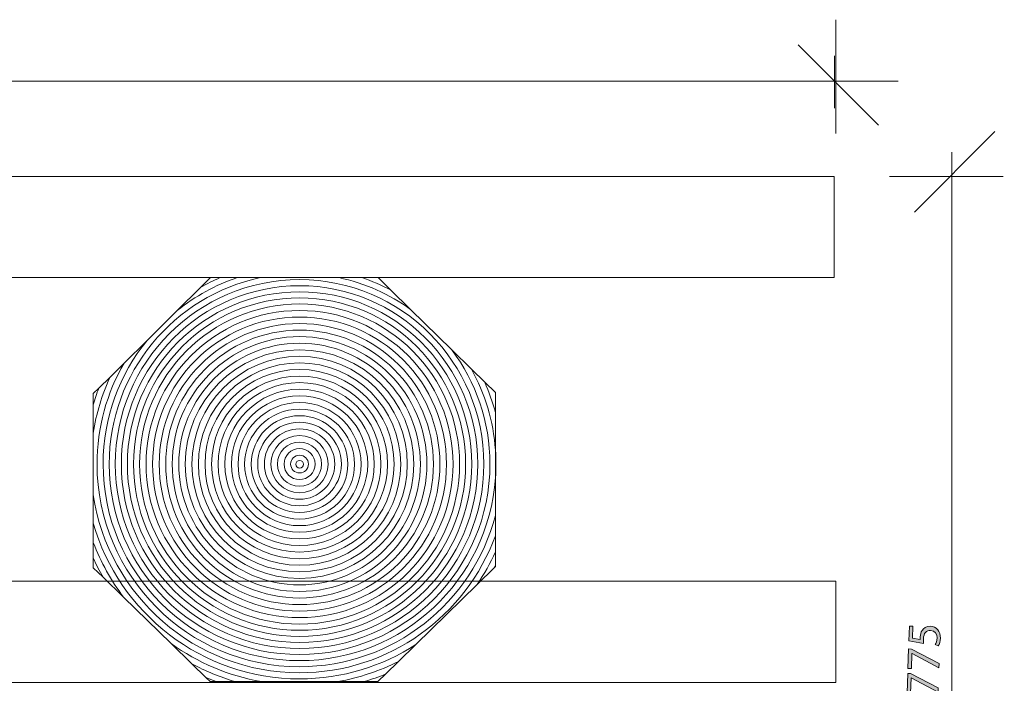
# Model space of a CAD drawing. Units: inches. Extents: x 1623 to 4182, y -4202 to -2935.
# Drawn here: x 3452 to 4182, y -3774 to -3283 of the extents above; entities that cross this region are included whole.
import ezdxf

# ---------------------------------------------------------------- set-up
doc = ezdxf.new("R2010")
doc.units = ezdxf.units.IN
doc.header["$MEASUREMENT"] = 0
doc.layers.add('Lager 1', color=7, linetype='Continuous')

# ---------------------------------------------------------------- blocks, each defined once
blk = doc.blocks.new('block 4')
at = {"layer": 'Lager 1', "color": 7, "lineweight": 9}
for points, knots in [([(3787.12, -3541.71), (3787.12, -3541.71), (3772.57, -3527.48), (3772.57, -3527.48), (3790.26, -3551.05), (3800.76, -3580.31), (3800.76, -3611.99), (3800.76, -3689.75), (3737.48, -3753.02), (3659.71, -3753.02), (3581.93, -3753.02), (3518.66, -3689.75), (3518.66, -3611.99), (3518.66, -3544.15), (3566.78, -3487.36), (3630.68, -3473.94), (3630.68, -3473.94), (3613.64, -3473.94), (3613.64, -3473.94), (3597.33, -3479.4), (3582.31, -3487.66), (3569.13, -3498.16), (3569.13, -3498.16), (3546.71, -3520.37), (3546.71, -3520.37), (3526.38, -3545.41), (3514.16, -3577.29), (3514.16, -3611.99), (3514.16, -3692.23), (3579.45, -3757.52), (3659.71, -3757.52), (3736.51, -3757.52), (3799.56, -3697.73), (3804.85, -3622.26), (3804.85, -3622.26), (3804.85, -3601.71), (3804.85, -3601.71), (3803.34, -3580.07), (3797.1, -3559.72), (3787.12, -3541.71)], [0, 0, 0, 0, 1, 1, 1, 2, 2, 2, 3, 3, 3, 4, 4, 4, 5, 5, 5, 6, 6, 6, 7, 7, 7, 8, 8, 8, 9, 9, 9, 10, 10, 10, 11, 11, 11, 12, 12, 12, 13, 13, 13, 13]), ([(3688.73, -3473.94), (3688.73, -3473.94), (3630.68, -3473.94), (3630.68, -3473.94), (3566.78, -3487.36), (3518.66, -3544.15), (3518.66, -3611.99), (3518.66, -3689.75), (3581.93, -3753.02), (3659.71, -3753.02), (3737.48, -3753.02), (3800.76, -3689.75), (3800.76, -3611.99), (3800.76, -3580.31), (3790.26, -3551.05), (3772.57, -3527.48), (3772.57, -3527.48), (3741.86, -3497.42), (3741.86, -3497.42), (3726.22, -3486.18), (3708.22, -3478.03), (3688.73, -3473.94)], [0, 0, 0, 0, 1, 1, 1, 2, 2, 2, 3, 3, 3, 4, 4, 4, 5, 5, 5, 6, 6, 6, 7, 7, 7, 7]), ([(3659.71, -3748.52), (3584.41, -3748.52), (3523.16, -3687.27), (3523.16, -3611.99), (3523.16, -3536.68), (3584.41, -3475.42), (3659.71, -3475.42), (3735, -3475.42), (3796.26, -3536.68), (3796.26, -3611.99), (3796.26, -3687.27), (3735, -3748.52), (3659.71, -3748.52)], [0, 0, 0, 0, 1, 1, 1, 2, 2, 2, 3, 3, 3, 4, 4, 4, 4]), ([(3659.71, -3475.42), (3584.41, -3475.42), (3523.16, -3536.68), (3523.16, -3611.99), (3523.16, -3687.27), (3584.41, -3748.52), (3659.71, -3748.52), (3735, -3748.52), (3796.26, -3687.27), (3796.26, -3611.99), (3796.26, -3536.68), (3735, -3475.42), (3659.71, -3475.42)], [0, 0, 0, 0, 1, 1, 1, 2, 2, 2, 3, 3, 3, 4, 4, 4, 4]), ([(3659.71, -3744.02), (3586.89, -3744.02), (3527.66, -3684.79), (3527.66, -3611.99), (3527.66, -3539.16), (3586.89, -3479.92), (3659.71, -3479.92), (3732.52, -3479.92), (3791.76, -3539.16), (3791.76, -3611.99), (3791.76, -3684.79), (3732.52, -3744.02), (3659.71, -3744.02)], [0, 0, 0, 0, 1, 1, 1, 2, 2, 2, 3, 3, 3, 4, 4, 4, 4]), ([(3659.71, -3479.92), (3586.89, -3479.92), (3527.66, -3539.16), (3527.66, -3611.99), (3527.66, -3684.79), (3586.89, -3744.02), (3659.71, -3744.02), (3732.52, -3744.02), (3791.76, -3684.79), (3791.76, -3611.99), (3791.76, -3539.16), (3732.52, -3479.92), (3659.71, -3479.92)], [0, 0, 0, 0, 1, 1, 1, 2, 2, 2, 3, 3, 3, 4, 4, 4, 4]), ([(3613.64, -3473.94), (3613.64, -3473.94), (3600.91, -3473.94), (3600.91, -3473.94), (3595.88, -3476.09), (3591, -3478.53), (3586.27, -3481.2), (3586.27, -3481.2), (3569.13, -3498.16), (3569.13, -3498.16), (3582.31, -3487.66), (3597.33, -3479.4), (3613.64, -3473.94)], [0, 0, 0, 0, 1, 1, 1, 2, 2, 2, 3, 3, 3, 4, 4, 4, 4]), ([(3593.6, -3473.94), (3593.6, -3473.94), (3586.27, -3481.2), (3586.27, -3481.2), (3591, -3478.53), (3595.88, -3476.09), (3600.91, -3473.94), (3600.91, -3473.94), (3593.6, -3473.94), (3593.6, -3473.94)], [0, 0, 0, 0, 1, 1, 1, 2, 2, 2, 3, 3, 3, 3]), ([(3741.86, -3497.42), (3741.86, -3497.42), (3727.19, -3483.07), (3727.19, -3483.07), (3720.35, -3479.48), (3713.2, -3476.42), (3705.78, -3473.94), (3705.78, -3473.94), (3688.73, -3473.94), (3688.73, -3473.94), (3708.22, -3478.03), (3726.22, -3486.18), (3741.86, -3497.42)], [0, 0, 0, 0, 1, 1, 1, 2, 2, 2, 3, 3, 3, 4, 4, 4, 4]), ([(3717.85, -3473.94), (3717.85, -3473.94), (3705.78, -3473.94), (3705.78, -3473.94), (3713.2, -3476.42), (3720.35, -3479.48), (3727.19, -3483.07), (3727.19, -3483.07), (3717.85, -3473.94), (3717.85, -3473.94)], [0, 0, 0, 0, 1, 1, 1, 2, 2, 2, 3, 3, 3, 3]), ([(3659.71, -3739.52), (3589.38, -3739.52), (3532.15, -3682.31), (3532.15, -3611.99), (3532.15, -3541.64), (3589.38, -3484.42), (3659.71, -3484.42), (3730.04, -3484.42), (3787.26, -3541.64), (3787.26, -3611.99), (3787.26, -3682.31), (3730.04, -3739.52), (3659.71, -3739.52)], [0, 0, 0, 0, 1, 1, 1, 2, 2, 2, 3, 3, 3, 4, 4, 4, 4]), ([(3659.71, -3484.42), (3589.38, -3484.42), (3532.15, -3541.64), (3532.15, -3611.99), (3532.15, -3682.31), (3589.38, -3739.52), (3659.71, -3739.52), (3730.04, -3739.52), (3787.26, -3682.31), (3787.26, -3611.99), (3787.26, -3541.64), (3730.04, -3484.42), (3659.71, -3484.42)], [0, 0, 0, 0, 1, 1, 1, 2, 2, 2, 3, 3, 3, 4, 4, 4, 4]), ([(3659.71, -3735.02), (3591.86, -3735.02), (3536.65, -3679.83), (3536.65, -3611.99), (3536.65, -3544.13), (3591.86, -3488.92), (3659.71, -3488.92), (3727.56, -3488.92), (3782.76, -3544.13), (3782.76, -3611.99), (3782.76, -3679.83), (3727.56, -3735.02), (3659.71, -3735.02)], [0, 0, 0, 0, 1, 1, 1, 2, 2, 2, 3, 3, 3, 4, 4, 4, 4]), ([(3659.71, -3488.92), (3591.86, -3488.92), (3536.65, -3544.13), (3536.65, -3611.99), (3536.65, -3679.83), (3591.86, -3735.02), (3659.71, -3735.02), (3727.56, -3735.02), (3782.76, -3679.83), (3782.76, -3611.99), (3782.76, -3544.13), (3727.56, -3488.92), (3659.71, -3488.92)], [0, 0, 0, 0, 1, 1, 1, 2, 2, 2, 3, 3, 3, 4, 4, 4, 4]), ([(3659.71, -3730.52), (3594.34, -3730.52), (3541.15, -3677.35), (3541.15, -3611.99), (3541.15, -3546.61), (3594.34, -3493.42), (3659.71, -3493.42), (3725.08, -3493.42), (3778.27, -3546.61), (3778.27, -3611.99), (3778.27, -3677.35), (3725.08, -3730.52), (3659.71, -3730.52)], [0, 0, 0, 0, 1, 1, 1, 2, 2, 2, 3, 3, 3, 4, 4, 4, 4]), ([(3659.71, -3493.42), (3594.34, -3493.42), (3541.15, -3546.61), (3541.15, -3611.99), (3541.15, -3677.35), (3594.34, -3730.52), (3659.71, -3730.52), (3725.08, -3730.52), (3778.27, -3677.35), (3778.27, -3611.99), (3778.27, -3546.61), (3725.08, -3493.42), (3659.71, -3493.42)], [0, 0, 0, 0, 1, 1, 1, 2, 2, 2, 3, 3, 3, 4, 4, 4, 4]), ([(3659.71, -3725.69), (3597.01, -3725.69), (3546, -3674.68), (3546, -3611.98), (3546, -3549.27), (3597.01, -3498.25), (3659.71, -3498.25), (3722.41, -3498.25), (3773.42, -3549.27), (3773.42, -3611.98), (3773.42, -3674.68), (3722.41, -3725.69), (3659.71, -3725.69)], [0, 0, 0, 0, 1, 1, 1, 2, 2, 2, 3, 3, 3, 4, 4, 4, 4]), ([(3659.71, -3498.25), (3597.01, -3498.25), (3546, -3549.27), (3546, -3611.98), (3546, -3674.68), (3597.01, -3725.69), (3659.71, -3725.69), (3722.41, -3725.69), (3773.42, -3674.68), (3773.42, -3611.98), (3773.42, -3549.27), (3722.41, -3498.25), (3659.71, -3498.25)], [0, 0, 0, 0, 1, 1, 1, 2, 2, 2, 3, 3, 3, 4, 4, 4, 4]), ([(3659.71, -3720.84), (3599.68, -3720.84), (3550.84, -3672.01), (3550.84, -3611.98), (3550.84, -3551.95), (3599.68, -3503.1), (3659.71, -3503.1), (3719.73, -3503.1), (3768.58, -3551.95), (3768.58, -3611.98), (3768.58, -3672.01), (3719.73, -3720.84), (3659.71, -3720.84)], [0, 0, 0, 0, 1, 1, 1, 2, 2, 2, 3, 3, 3, 4, 4, 4, 4]), ([(3659.71, -3503.1), (3599.68, -3503.1), (3550.84, -3551.95), (3550.84, -3611.98), (3550.84, -3672.01), (3599.68, -3720.84), (3659.71, -3720.84), (3719.73, -3720.84), (3768.58, -3672.01), (3768.58, -3611.98), (3768.58, -3551.95), (3719.73, -3503.1), (3659.71, -3503.1)], [0, 0, 0, 0, 1, 1, 1, 2, 2, 2, 3, 3, 3, 4, 4, 4, 4]), ([(3659.71, -3715.99), (3602.35, -3715.99), (3555.68, -3669.34), (3555.68, -3611.99), (3555.68, -3554.62), (3602.35, -3507.95), (3659.71, -3507.95), (3717.06, -3507.95), (3763.73, -3554.62), (3763.73, -3611.99), (3763.73, -3669.34), (3717.06, -3715.99), (3659.71, -3715.99)], [0, 0, 0, 0, 1, 1, 1, 2, 2, 2, 3, 3, 3, 4, 4, 4, 4]), ([(3659.71, -3507.95), (3602.35, -3507.95), (3555.68, -3554.62), (3555.68, -3611.99), (3555.68, -3669.34), (3602.35, -3715.99), (3659.71, -3715.99), (3717.06, -3715.99), (3763.73, -3669.34), (3763.73, -3611.99), (3763.73, -3554.62), (3717.06, -3507.95), (3659.71, -3507.95)], [0, 0, 0, 0, 1, 1, 1, 2, 2, 2, 3, 3, 3, 4, 4, 4, 4]), ([(3659.7, -3711.15), (3605.02, -3711.15), (3560.53, -3666.66), (3560.53, -3611.99), (3560.53, -3557.29), (3605.02, -3512.8), (3659.7, -3512.8), (3714.39, -3512.8), (3758.89, -3557.29), (3758.89, -3611.99), (3758.89, -3666.66), (3714.39, -3711.15), (3659.7, -3711.15)], [0, 0, 0, 0, 1, 1, 1, 2, 2, 2, 3, 3, 3, 4, 4, 4, 4]), ([(3659.7, -3512.8), (3605.02, -3512.8), (3560.53, -3557.29), (3560.53, -3611.99), (3560.53, -3666.66), (3605.02, -3711.15), (3659.7, -3711.15), (3714.39, -3711.15), (3758.89, -3666.66), (3758.89, -3611.99), (3758.89, -3557.29), (3714.39, -3512.8), (3659.7, -3512.8)], [0, 0, 0, 0, 1, 1, 1, 2, 2, 2, 3, 3, 3, 4, 4, 4, 4]), ([(3659.71, -3762.02), (3729.3, -3762.02), (3787.97, -3714.4), (3804.85, -3650.03), (3804.85, -3650.03), (3804.85, -3622.26), (3804.85, -3622.26), (3799.56, -3697.73), (3736.51, -3757.52), (3659.71, -3757.52), (3579.45, -3757.52), (3514.16, -3692.23), (3514.16, -3611.99), (3514.16, -3577.29), (3526.38, -3545.41), (3546.71, -3520.37), (3546.71, -3520.37), (3529.69, -3537.22), (3529.69, -3537.22), (3516.98, -3559.25), (3509.66, -3584.77), (3509.66, -3611.99), (3509.66, -3694.71), (3576.97, -3762.02), (3659.71, -3762.02)], [0, 0, 0, 0, 1, 1, 1, 2, 2, 2, 3, 3, 3, 4, 4, 4, 5, 5, 5, 6, 6, 6, 7, 7, 7, 8, 8, 8, 8]), ([(3659.71, -3706.31), (3607.69, -3706.31), (3565.37, -3664), (3565.37, -3611.99), (3565.37, -3559.97), (3607.69, -3517.64), (3659.71, -3517.64), (3711.72, -3517.64), (3754.04, -3559.97), (3754.04, -3611.99), (3754.04, -3664), (3711.72, -3706.31), (3659.71, -3706.31)], [0, 0, 0, 0, 1, 1, 1, 2, 2, 2, 3, 3, 3, 4, 4, 4, 4]), ([(3659.71, -3517.64), (3607.69, -3517.64), (3565.37, -3559.97), (3565.37, -3611.99), (3565.37, -3664), (3607.69, -3706.31), (3659.71, -3706.31), (3711.72, -3706.31), (3754.04, -3664), (3754.04, -3611.99), (3754.04, -3559.97), (3711.72, -3517.64), (3659.71, -3517.64)], [0, 0, 0, 0, 1, 1, 1, 2, 2, 2, 3, 3, 3, 4, 4, 4, 4]), ([(3659.7, -3701.46), (3610.36, -3701.46), (3570.22, -3661.33), (3570.22, -3611.99), (3570.22, -3562.63), (3610.36, -3522.48), (3659.7, -3522.48), (3709.05, -3522.48), (3749.2, -3562.63), (3749.2, -3611.99), (3749.2, -3661.33), (3709.05, -3701.46), (3659.7, -3701.46)], [0, 0, 0, 0, 1, 1, 1, 2, 2, 2, 3, 3, 3, 4, 4, 4, 4]), ([(3659.7, -3522.48), (3610.36, -3522.48), (3570.22, -3562.63), (3570.22, -3611.99), (3570.22, -3661.33), (3610.36, -3701.46), (3659.7, -3701.46), (3709.05, -3701.46), (3749.2, -3661.33), (3749.2, -3611.99), (3749.2, -3562.63), (3709.05, -3522.48), (3659.7, -3522.48)], [0, 0, 0, 0, 1, 1, 1, 2, 2, 2, 3, 3, 3, 4, 4, 4, 4]), ([(3659.7, -3696.62), (3613.03, -3696.62), (3575.06, -3658.66), (3575.06, -3611.99), (3575.06, -3565.3), (3613.03, -3527.33), (3659.7, -3527.33), (3706.38, -3527.33), (3744.35, -3565.3), (3744.35, -3611.99), (3744.35, -3658.66), (3706.38, -3696.62), (3659.7, -3696.62)], [0, 0, 0, 0, 1, 1, 1, 2, 2, 2, 3, 3, 3, 4, 4, 4, 4]), ([(3659.7, -3527.33), (3613.03, -3527.33), (3575.06, -3565.3), (3575.06, -3611.99), (3575.06, -3658.66), (3613.03, -3696.62), (3659.7, -3696.62), (3706.38, -3696.62), (3744.35, -3658.66), (3744.35, -3611.99), (3744.35, -3565.3), (3706.38, -3527.33), (3659.7, -3527.33)], [0, 0, 0, 0, 1, 1, 1, 2, 2, 2, 3, 3, 3, 4, 4, 4, 4]), ([(3659.71, -3762.02), (3576.97, -3762.02), (3509.66, -3694.71), (3509.66, -3611.99), (3509.66, -3584.77), (3516.98, -3559.25), (3529.69, -3537.22), (3529.69, -3537.22), (3519.3, -3547.51), (3519.3, -3547.51), (3513.29, -3560.55), (3509.02, -3574.55), (3506.85, -3589.23), (3506.85, -3589.23), (3506.85, -3634.74), (3506.85, -3634.74), (3517.89, -3709.2), (3582.22, -3766.52), (3659.71, -3766.52), (3726.28, -3766.52), (3783.15, -3724.22), (3804.85, -3665.09), (3804.85, -3665.09), (3804.85, -3650.03), (3804.85, -3650.03), (3787.97, -3714.4), (3729.3, -3762.02), (3659.71, -3762.02)], [0, 0, 0, 0, 1, 1, 1, 2, 2, 2, 3, 3, 3, 4, 4, 4, 5, 5, 5, 6, 6, 6, 7, 7, 7, 8, 8, 8, 9, 9, 9, 9]), ([(3659.7, -3691.78), (3615.7, -3691.78), (3579.9, -3655.98), (3579.9, -3611.99), (3579.9, -3567.98), (3615.7, -3532.17), (3659.7, -3532.17), (3703.71, -3532.17), (3739.51, -3567.98), (3739.51, -3611.99), (3739.51, -3655.98), (3703.71, -3691.78), (3659.7, -3691.78)], [0, 0, 0, 0, 1, 1, 1, 2, 2, 2, 3, 3, 3, 4, 4, 4, 4]), ([(3659.7, -3532.17), (3615.7, -3532.17), (3579.9, -3567.98), (3579.9, -3611.99), (3579.9, -3655.98), (3615.7, -3691.78), (3659.7, -3691.78), (3703.71, -3691.78), (3739.51, -3655.98), (3739.51, -3611.99), (3739.51, -3567.98), (3703.71, -3532.17), (3659.7, -3532.17)], [0, 0, 0, 0, 1, 1, 1, 2, 2, 2, 3, 3, 3, 4, 4, 4, 4]), ([(3659.7, -3686.93), (3618.37, -3686.93), (3584.75, -3653.31), (3584.75, -3611.98), (3584.75, -3570.65), (3618.37, -3537.02), (3659.7, -3537.02), (3701.03, -3537.02), (3734.66, -3570.65), (3734.66, -3611.98), (3734.66, -3653.31), (3701.03, -3686.93), (3659.7, -3686.93)], [0, 0, 0, 0, 1, 1, 1, 2, 2, 2, 3, 3, 3, 4, 4, 4, 4]), ([(3659.7, -3537.02), (3618.37, -3537.02), (3584.75, -3570.65), (3584.75, -3611.98), (3584.75, -3653.31), (3618.37, -3686.93), (3659.7, -3686.93), (3701.03, -3686.93), (3734.66, -3653.31), (3734.66, -3611.98), (3734.66, -3570.65), (3701.03, -3537.02), (3659.7, -3537.02)], [0, 0, 0, 0, 1, 1, 1, 2, 2, 2, 3, 3, 3, 4, 4, 4, 4]), ([(3659.7, -3682.04), (3621.07, -3682.04), (3589.64, -3650.61), (3589.64, -3611.98), (3589.64, -3573.34), (3621.07, -3541.91), (3659.7, -3541.91), (3698.34, -3541.91), (3729.77, -3573.34), (3729.77, -3611.98), (3729.77, -3650.61), (3698.34, -3682.04), (3659.7, -3682.04)], [0, 0, 0, 0, 1, 1, 1, 2, 2, 2, 3, 3, 3, 4, 4, 4, 4]), ([(3659.7, -3541.91), (3621.07, -3541.91), (3589.64, -3573.34), (3589.64, -3611.98), (3589.64, -3650.61), (3621.07, -3682.04), (3659.7, -3682.04), (3698.34, -3682.04), (3729.77, -3650.61), (3729.77, -3611.98), (3729.77, -3573.34), (3698.34, -3541.91), (3659.7, -3541.91)], [0, 0, 0, 0, 1, 1, 1, 2, 2, 2, 3, 3, 3, 4, 4, 4, 4]), ([(3804.85, -3601.71), (3804.85, -3601.71), (3804.85, -3573.93), (3804.85, -3573.93), (3802.8, -3566.1), (3800.11, -3558.53), (3796.87, -3551.24), (3796.87, -3551.24), (3787.12, -3541.71), (3787.12, -3541.71), (3797.1, -3559.72), (3803.34, -3580.07), (3804.85, -3601.71)], [0, 0, 0, 0, 1, 1, 1, 2, 2, 2, 3, 3, 3, 4, 4, 4, 4]), ([(3519.3, -3547.51), (3519.3, -3547.51), (3510.95, -3555.79), (3510.95, -3555.79), (3509.41, -3559.84), (3508.05, -3563.97), (3506.85, -3568.16), (3506.85, -3568.16), (3506.85, -3589.23), (3506.85, -3589.23), (3509.02, -3574.55), (3513.29, -3560.55), (3519.3, -3547.51)], [0, 0, 0, 0, 1, 1, 1, 2, 2, 2, 3, 3, 3, 4, 4, 4, 4]), ([(3659.7, -3677.15), (3623.77, -3677.15), (3594.53, -3647.91), (3594.53, -3611.98), (3594.53, -3576.04), (3623.77, -3546.8), (3659.7, -3546.8), (3695.64, -3546.8), (3724.87, -3576.04), (3724.87, -3611.98), (3724.87, -3647.91), (3695.64, -3677.15), (3659.7, -3677.15)], [0, 0, 0, 0, 1, 1, 1, 2, 2, 2, 3, 3, 3, 4, 4, 4, 4]), ([(3659.7, -3546.8), (3623.77, -3546.8), (3594.53, -3576.04), (3594.53, -3611.98), (3594.53, -3647.91), (3623.77, -3677.15), (3659.7, -3677.15), (3695.64, -3677.15), (3724.87, -3647.91), (3724.87, -3611.98), (3724.87, -3576.04), (3695.64, -3546.8), (3659.7, -3546.8)], [0, 0, 0, 0, 1, 1, 1, 2, 2, 2, 3, 3, 3, 4, 4, 4, 4]), ([(3659.71, -3672.25), (3626.47, -3672.25), (3599.43, -3645.21), (3599.43, -3611.98), (3599.43, -3578.74), (3626.47, -3551.7), (3659.71, -3551.7), (3692.94, -3551.7), (3719.98, -3578.74), (3719.98, -3611.98), (3719.98, -3645.21), (3692.94, -3672.25), (3659.71, -3672.25)], [0, 0, 0, 0, 1, 1, 1, 2, 2, 2, 3, 3, 3, 4, 4, 4, 4]), ([(3659.71, -3551.7), (3626.47, -3551.7), (3599.43, -3578.74), (3599.43, -3611.98), (3599.43, -3645.21), (3626.47, -3672.25), (3659.71, -3672.25), (3692.94, -3672.25), (3719.98, -3645.21), (3719.98, -3611.98), (3719.98, -3578.74), (3692.94, -3551.7), (3659.71, -3551.7)], [0, 0, 0, 0, 1, 1, 1, 2, 2, 2, 3, 3, 3, 4, 4, 4, 4]), ([(3804.85, -3559.06), (3804.85, -3559.06), (3796.87, -3551.24), (3796.87, -3551.24), (3800.11, -3558.53), (3802.8, -3566.1), (3804.85, -3573.93), (3804.85, -3573.93), (3804.85, -3559.06), (3804.85, -3559.06)], [0, 0, 0, 0, 1, 1, 1, 2, 2, 2, 3, 3, 3, 3]), ([(3506.85, -3559.84), (3506.85, -3559.84), (3506.85, -3568.16), (3506.85, -3568.16), (3508.05, -3563.97), (3509.41, -3559.84), (3510.95, -3555.79), (3510.95, -3555.79), (3506.85, -3559.84), (3506.85, -3559.84)], [0, 0, 0, 0, 1, 1, 1, 2, 2, 2, 3, 3, 3, 3]), ([(3659.7, -3667.36), (3629.16, -3667.36), (3604.32, -3642.52), (3604.32, -3611.98), (3604.32, -3581.44), (3629.16, -3556.59), (3659.7, -3556.59), (3690.24, -3556.59), (3715.08, -3581.44), (3715.08, -3611.98), (3715.08, -3642.52), (3690.24, -3667.36), (3659.7, -3667.36)], [0, 0, 0, 0, 1, 1, 1, 2, 2, 2, 3, 3, 3, 4, 4, 4, 4]), ([(3659.7, -3556.59), (3629.16, -3556.59), (3604.32, -3581.44), (3604.32, -3611.98), (3604.32, -3642.52), (3629.16, -3667.36), (3659.7, -3667.36), (3690.24, -3667.36), (3715.08, -3642.52), (3715.08, -3611.98), (3715.08, -3581.44), (3690.24, -3556.59), (3659.7, -3556.59)], [0, 0, 0, 0, 1, 1, 1, 2, 2, 2, 3, 3, 3, 4, 4, 4, 4]), ([(3659.7, -3662.46), (3631.86, -3662.46), (3609.21, -3639.82), (3609.21, -3611.98), (3609.21, -3584.14), (3631.86, -3561.48), (3659.7, -3561.48), (3687.54, -3561.48), (3710.19, -3584.14), (3710.19, -3611.98), (3710.19, -3639.82), (3687.54, -3662.46), (3659.7, -3662.46)], [0, 0, 0, 0, 1, 1, 1, 2, 2, 2, 3, 3, 3, 4, 4, 4, 4]), ([(3659.7, -3561.48), (3631.86, -3561.48), (3609.21, -3584.14), (3609.21, -3611.98), (3609.21, -3639.82), (3631.86, -3662.46), (3659.7, -3662.46), (3687.54, -3662.46), (3710.19, -3639.82), (3710.19, -3611.98), (3710.19, -3584.14), (3687.54, -3561.48), (3659.7, -3561.48)], [0, 0, 0, 0, 1, 1, 1, 2, 2, 2, 3, 3, 3, 4, 4, 4, 4]), ([(3659.7, -3657.57), (3634.56, -3657.57), (3614.11, -3637.12), (3614.11, -3611.98), (3614.11, -3586.83), (3634.56, -3566.38), (3659.7, -3566.38), (3684.84, -3566.38), (3705.3, -3586.83), (3705.3, -3611.98), (3705.3, -3637.12), (3684.84, -3657.57), (3659.7, -3657.57)], [0, 0, 0, 0, 1, 1, 1, 2, 2, 2, 3, 3, 3, 4, 4, 4, 4]), ([(3659.7, -3566.38), (3634.56, -3566.38), (3614.11, -3586.83), (3614.11, -3611.98), (3614.11, -3637.12), (3634.56, -3657.57), (3659.7, -3657.57), (3684.84, -3657.57), (3705.3, -3637.12), (3705.3, -3611.98), (3705.3, -3586.83), (3684.84, -3566.38), (3659.7, -3566.38)], [0, 0, 0, 0, 1, 1, 1, 2, 2, 2, 3, 3, 3, 4, 4, 4, 4]), ([(3659.7, -3652.68), (3637.26, -3652.68), (3619, -3634.42), (3619, -3611.98), (3619, -3589.54), (3637.26, -3571.27), (3659.7, -3571.27), (3682.15, -3571.27), (3700.41, -3589.54), (3700.41, -3611.98), (3700.41, -3634.42), (3682.15, -3652.68), (3659.7, -3652.68)], [0, 0, 0, 0, 1, 1, 1, 2, 2, 2, 3, 3, 3, 4, 4, 4, 4]), ([(3659.7, -3571.27), (3637.26, -3571.27), (3619, -3589.54), (3619, -3611.98), (3619, -3634.42), (3637.26, -3652.68), (3659.7, -3652.68), (3682.15, -3652.68), (3700.41, -3634.42), (3700.41, -3611.98), (3700.41, -3589.54), (3682.15, -3571.27), (3659.7, -3571.27)], [0, 0, 0, 0, 1, 1, 1, 2, 2, 2, 3, 3, 3, 4, 4, 4, 4]), ([(3659.7, -3647.8), (3639.94, -3647.8), (3623.87, -3631.73), (3623.87, -3611.98), (3623.87, -3592.22), (3639.94, -3576.15), (3659.7, -3576.15), (3679.46, -3576.15), (3695.53, -3592.22), (3695.53, -3611.98), (3695.53, -3631.73), (3679.46, -3647.8), (3659.7, -3647.8)], [0, 0, 0, 0, 1, 1, 1, 2, 2, 2, 3, 3, 3, 4, 4, 4, 4]), ([(3659.7, -3576.15), (3639.94, -3576.15), (3623.87, -3592.22), (3623.87, -3611.98), (3623.87, -3631.73), (3639.94, -3647.8), (3659.7, -3647.8), (3679.46, -3647.8), (3695.53, -3631.73), (3695.53, -3611.98), (3695.53, -3592.22), (3679.46, -3576.15), (3659.7, -3576.15)], [0, 0, 0, 0, 1, 1, 1, 2, 2, 2, 3, 3, 3, 4, 4, 4, 4]), ([(3659.7, -3642.93), (3642.64, -3642.93), (3628.75, -3629.05), (3628.75, -3611.98), (3628.75, -3594.91), (3642.64, -3581.02), (3659.7, -3581.02), (3676.77, -3581.02), (3690.66, -3594.91), (3690.66, -3611.98), (3690.66, -3629.05), (3676.77, -3642.93), (3659.7, -3642.93)], [0, 0, 0, 0, 1, 1, 1, 2, 2, 2, 3, 3, 3, 4, 4, 4, 4]), ([(3659.7, -3581.02), (3642.64, -3581.02), (3628.75, -3594.91), (3628.75, -3611.98), (3628.75, -3629.05), (3642.64, -3642.93), (3659.7, -3642.93), (3676.77, -3642.93), (3690.66, -3629.05), (3690.66, -3611.98), (3690.66, -3594.91), (3676.77, -3581.02), (3659.7, -3581.02)], [0, 0, 0, 0, 1, 1, 1, 2, 2, 2, 3, 3, 3, 4, 4, 4, 4]), ([(3659.7, -3638.06), (3645.32, -3638.06), (3633.62, -3626.36), (3633.62, -3611.98), (3633.62, -3597.59), (3645.32, -3585.89), (3659.7, -3585.89), (3674.09, -3585.89), (3685.79, -3597.59), (3685.79, -3611.98), (3685.79, -3626.36), (3674.09, -3638.06), (3659.7, -3638.06)], [0, 0, 0, 0, 1, 1, 1, 2, 2, 2, 3, 3, 3, 4, 4, 4, 4]), ([(3659.7, -3585.89), (3645.32, -3585.89), (3633.62, -3597.59), (3633.62, -3611.98), (3633.62, -3626.36), (3645.32, -3638.06), (3659.7, -3638.06), (3674.09, -3638.06), (3685.79, -3626.36), (3685.79, -3611.98), (3685.79, -3597.59), (3674.09, -3585.89), (3659.7, -3585.89)], [0, 0, 0, 0, 1, 1, 1, 2, 2, 2, 3, 3, 3, 4, 4, 4, 4]), ([(3659.7, -3633.19), (3648.01, -3633.19), (3638.49, -3623.67), (3638.49, -3611.98), (3638.49, -3600.28), (3648.01, -3590.77), (3659.7, -3590.77), (3671.4, -3590.77), (3680.91, -3600.28), (3680.91, -3611.98), (3680.91, -3623.67), (3671.4, -3633.19), (3659.7, -3633.19)], [0, 0, 0, 0, 1, 1, 1, 2, 2, 2, 3, 3, 3, 4, 4, 4, 4]), ([(3659.7, -3590.77), (3648.01, -3590.77), (3638.49, -3600.28), (3638.49, -3611.98), (3638.49, -3623.67), (3648.01, -3633.19), (3659.7, -3633.19), (3671.4, -3633.19), (3680.91, -3623.67), (3680.91, -3611.98), (3680.91, -3600.28), (3671.4, -3590.77), (3659.7, -3590.77)], [0, 0, 0, 0, 1, 1, 1, 2, 2, 2, 3, 3, 3, 4, 4, 4, 4]), ([(3659.7, -3628.31), (3650.69, -3628.31), (3643.36, -3620.99), (3643.36, -3611.98), (3643.36, -3602.97), (3650.69, -3595.64), (3659.7, -3595.64), (3668.71, -3595.64), (3676.04, -3602.97), (3676.04, -3611.98), (3676.04, -3620.99), (3668.71, -3628.31), (3659.7, -3628.31)], [0, 0, 0, 0, 1, 1, 1, 2, 2, 2, 3, 3, 3, 4, 4, 4, 4]), ([(3659.7, -3595.64), (3650.69, -3595.64), (3643.36, -3602.97), (3643.36, -3611.98), (3643.36, -3620.99), (3650.69, -3628.31), (3659.7, -3628.31), (3668.71, -3628.31), (3676.04, -3620.99), (3676.04, -3611.98), (3676.04, -3602.97), (3668.71, -3595.64), (3659.7, -3595.64)], [0, 0, 0, 0, 1, 1, 1, 2, 2, 2, 3, 3, 3, 4, 4, 4, 4]), ([(3659.7, -3623.44), (3653.37, -3623.44), (3648.24, -3618.3), (3648.24, -3611.98), (3648.24, -3605.66), (3653.37, -3600.51), (3659.7, -3600.51), (3666.02, -3600.51), (3671.16, -3605.66), (3671.16, -3611.98), (3671.16, -3618.3), (3666.02, -3623.44), (3659.7, -3623.44)], [0, 0, 0, 0, 1, 1, 1, 2, 2, 2, 3, 3, 3, 4, 4, 4, 4]), ([(3659.7, -3600.51), (3653.37, -3600.51), (3648.24, -3605.66), (3648.24, -3611.98), (3648.24, -3618.3), (3653.37, -3623.44), (3659.7, -3623.44), (3666.02, -3623.44), (3671.16, -3618.3), (3671.16, -3611.98), (3671.16, -3605.66), (3666.02, -3600.51), (3659.7, -3600.51)], [0, 0, 0, 0, 1, 1, 1, 2, 2, 2, 3, 3, 3, 4, 4, 4, 4]), ([(3804.85, -3601.71), (3804.85, -3601.71), (3804.85, -3622.26), (3804.85, -3622.26), (3805.1, -3618.86), (3805.26, -3615.44), (3805.26, -3611.99), (3805.26, -3608.53), (3805.1, -3605.11), (3804.85, -3601.71)], [0, 0, 0, 0, 1, 1, 1, 2, 2, 2, 3, 3, 3, 3]), ([(3659.7, -3618.57), (3656.06, -3618.57), (3653.11, -3615.62), (3653.11, -3611.98), (3653.11, -3608.34), (3656.06, -3605.39), (3659.7, -3605.39), (3663.34, -3605.39), (3666.29, -3608.34), (3666.29, -3611.98), (3666.29, -3615.62), (3663.34, -3618.57), (3659.7, -3618.57)], [0, 0, 0, 0, 1, 1, 1, 2, 2, 2, 3, 3, 3, 4, 4, 4, 4]), ([(3659.7, -3605.39), (3656.06, -3605.39), (3653.11, -3608.34), (3653.11, -3611.98), (3653.11, -3615.62), (3656.06, -3618.57), (3659.7, -3618.57), (3663.34, -3618.57), (3666.29, -3615.62), (3666.29, -3611.98), (3666.29, -3608.34), (3663.34, -3605.39), (3659.7, -3605.39)], [0, 0, 0, 0, 1, 1, 1, 2, 2, 2, 3, 3, 3, 4, 4, 4, 4]), ([(3659.8, -3614.91), (3658.24, -3614.91), (3656.98, -3613.65), (3656.98, -3612.1), (3656.98, -3610.54), (3658.24, -3609.28), (3659.8, -3609.28), (3661.35, -3609.28), (3662.61, -3610.54), (3662.61, -3612.1), (3662.61, -3613.65), (3661.35, -3614.91), (3659.8, -3614.91)], [0, 0, 0, 0, 1, 1, 1, 2, 2, 2, 3, 3, 3, 4, 4, 4, 4]), ([(3659.8, -3609.28), (3658.24, -3609.28), (3656.98, -3610.54), (3656.98, -3612.1), (3656.98, -3613.65), (3658.24, -3614.91), (3659.8, -3614.91), (3661.35, -3614.91), (3662.61, -3613.65), (3662.61, -3612.1), (3662.61, -3610.54), (3661.35, -3609.28), (3659.8, -3609.28)], [0, 0, 0, 0, 1, 1, 1, 2, 2, 2, 3, 3, 3, 4, 4, 4, 4]), ([(3804.85, -3676.88), (3804.85, -3676.88), (3804.85, -3665.09), (3804.85, -3665.09), (3783.15, -3724.22), (3726.28, -3766.52), (3659.71, -3766.52), (3582.22, -3766.52), (3517.89, -3709.2), (3506.85, -3634.74), (3506.85, -3634.74), (3506.85, -3655.8), (3506.85, -3655.8), (3525.93, -3722.24), (3587.21, -3771.02), (3659.71, -3771.02), (3691.46, -3771.02), (3721.04, -3761.63), (3745.9, -3745.54), (3745.9, -3745.54), (3791.38, -3701.09), (3791.38, -3701.09), (3796.56, -3693.47), (3801.05, -3685.36), (3804.85, -3676.88)], [0, 0, 0, 0, 1, 1, 1, 2, 2, 2, 3, 3, 3, 4, 4, 4, 5, 5, 5, 6, 6, 6, 7, 7, 7, 8, 8, 8, 8]), ([(3733.06, -3758.08), (3733.06, -3758.08), (3745.9, -3745.54), (3745.9, -3745.54), (3721.04, -3761.63), (3691.46, -3771.02), (3659.71, -3771.02), (3587.21, -3771.02), (3525.93, -3722.24), (3506.85, -3655.8), (3506.85, -3655.8), (3506.85, -3670.05), (3506.85, -3670.05), (3512.42, -3684.67), (3520.02, -3698.3), (3529.33, -3710.58), (3529.33, -3710.58), (3564.62, -3744.91), (3564.62, -3744.91), (3584.15, -3758.92), (3606.85, -3768.72), (3631.45, -3773.02), (3631.45, -3773.02), (3687.97, -3773.02), (3687.97, -3773.02), (3703.91, -3770.23), (3719.06, -3765.14), (3733.06, -3758.08)], [0, 0, 0, 0, 1, 1, 1, 2, 2, 2, 3, 3, 3, 4, 4, 4, 5, 5, 5, 6, 6, 6, 7, 7, 7, 8, 8, 8, 9, 9, 9, 9]), ([(3506.85, -3670.05), (3506.85, -3670.05), (3506.85, -3681.66), (3506.85, -3681.66), (3509.07, -3686.51), (3511.51, -3691.23), (3514.17, -3695.83), (3514.17, -3695.83), (3529.33, -3710.58), (3529.33, -3710.58), (3520.02, -3698.3), (3512.42, -3684.67), (3506.85, -3670.05)], [0, 0, 0, 0, 1, 1, 1, 2, 2, 2, 3, 3, 3, 4, 4, 4, 4]), ([(3791.38, -3701.09), (3791.38, -3701.09), (3804.12, -3688.64), (3804.12, -3688.64), (3804.37, -3688.16), (3804.61, -3687.68), (3804.85, -3687.2), (3804.85, -3687.2), (3804.85, -3676.88), (3804.85, -3676.88), (3801.05, -3685.36), (3796.56, -3693.47), (3791.38, -3701.09)], [0, 0, 0, 0, 1, 1, 1, 2, 2, 2, 3, 3, 3, 4, 4, 4, 4]), ([(3506.85, -3688.7), (3506.85, -3688.7), (3514.17, -3695.83), (3514.17, -3695.83), (3511.51, -3691.23), (3509.07, -3686.51), (3506.85, -3681.66), (3506.85, -3681.66), (3506.85, -3688.7), (3506.85, -3688.7)], [0, 0, 0, 0, 1, 1, 1, 2, 2, 2, 3, 3, 3, 3]), ([(3804.85, -3687.92), (3804.85, -3687.92), (3804.85, -3687.2), (3804.85, -3687.2), (3804.61, -3687.68), (3804.37, -3688.16), (3804.12, -3688.64), (3804.12, -3688.64), (3804.85, -3687.92), (3804.85, -3687.92)], [0, 0, 0, 0, 1, 1, 1, 2, 2, 2, 3, 3, 3, 3]), ([(3631.45, -3773.02), (3606.85, -3768.72), (3584.15, -3758.92), (3564.62, -3744.91), (3564.62, -3744.91), (3580, -3759.88), (3580, -3759.88), (3590.03, -3765.3), (3600.68, -3769.71), (3611.81, -3773.02), (3611.81, -3773.02), (3631.45, -3773.02), (3631.45, -3773.02)], [0, 0, 0, 0, 1, 1, 1, 2, 2, 2, 3, 3, 3, 4, 4, 4, 4]), ([(3580, -3759.88), (3580, -3759.88), (3590.29, -3769.89), (3590.29, -3769.89), (3592.8, -3770.99), (3595.33, -3772.04), (3597.89, -3773.02), (3597.89, -3773.02), (3611.81, -3773.02), (3611.81, -3773.02), (3600.68, -3769.71), (3590.03, -3765.3), (3580, -3759.88)], [0, 0, 0, 0, 1, 1, 1, 2, 2, 2, 3, 3, 3, 4, 4, 4, 4]), ([(3687.97, -3773.02), (3687.97, -3773.02), (3707.61, -3773.02), (3707.61, -3773.02), (3713.04, -3771.41), (3718.35, -3769.53), (3723.53, -3767.39), (3723.53, -3767.39), (3733.06, -3758.08), (3733.06, -3758.08), (3719.06, -3765.14), (3703.91, -3770.23), (3687.97, -3773.02)], [0, 0, 0, 0, 1, 1, 1, 2, 2, 2, 3, 3, 3, 4, 4, 4, 4]), ([(3593.52, -3773.02), (3593.52, -3773.02), (3597.89, -3773.02), (3597.89, -3773.02), (3595.33, -3772.04), (3592.8, -3770.99), (3590.29, -3769.89), (3590.29, -3769.89), (3593.52, -3773.02), (3593.52, -3773.02)], [0, 0, 0, 0, 1, 1, 1, 2, 2, 2, 3, 3, 3, 3]), ([(3717.77, -3773.02), (3717.77, -3773.02), (3723.53, -3767.39), (3723.53, -3767.39), (3718.35, -3769.53), (3713.04, -3771.41), (3707.61, -3773.02), (3707.61, -3773.02), (3717.77, -3773.02), (3717.77, -3773.02)], [0, 0, 0, 0, 1, 1, 1, 2, 2, 2, 3, 3, 3, 3])]:
    blk.add_open_spline(points, degree=3, knots=knots, dxfattribs=at)
blk = doc.blocks.new('block 5')
at = {"layer": 'Lager 1', "color": 7, "lineweight": 9}
for points in [[(4174.96, -3365.85), (4115.39, -3425.41)], [(4143.09, -4201.78), (4143.09, -3381.02)], [(4181.02, -3398.93), (4096.79, -3398.93)], [(4175.84, -4139.89), (4116.28, -4199.45)], [(4181.91, -4174.94), (3810, -4174.94)]]:
    blk.add_lwpolyline(points, dxfattribs=at)
blk = doc.blocks.new('block 6')
at = {"layer": 'Lager 1'}
h = blk.add_hatch(color=7, dxfattribs=at)
h.dxf.hatch_style = 2
edge = h.paths.add_edge_path()
edge.add_spline(control_points=[(4114.17, -3732.07), (4114.17, -3732.07), (4113.87, -3740.81), (4113.87, -3740.81), (4113.87, -3740.81), (4119.66, -3741.89), (4119.66, -3741.89), (4119.61, -3741.36), (4119.55, -3740.86), (4119.58, -3740.01), (4119.64, -3738.22), (4120.09, -3736.5), (4120.98, -3735.12), (4122.03, -3733.36), (4124.09, -3731.94), (4127.05, -3732.04), (4131.53, -3732.19), (4134.76, -3735.87), (4134.59, -3740.84), (4134.51, -3743.34), (4133.73, -3745.4), (4132.99, -3746.5), (4132.99, -3746.5), (4130.65, -3745.65), (4130.65, -3745.65), (4131.25, -3744.72), (4132.02, -3742.87), (4132.09, -3740.75), (4132.18, -3737.86), (4130.37, -3735.26), (4127.26, -3735.19), (4124.23, -3735.09), (4122.08, -3737.03), (4121.93, -3741.58), (4121.88, -3742.92), (4121.95, -3743.94), (4122.07, -3744.79), (4122.07, -3744.79), (4111.19, -3742.94), (4111.19, -3742.94), (4111.19, -3742.94), (4111.56, -3731.98), (4111.56, -3731.98), (4111.56, -3731.98), (4114.17, -3732.07), (4114.17, -3732.07)], knot_values=[0, 0, 0, 0, 1, 1, 1, 2, 2, 2, 3, 3, 3, 4, 4, 4, 5, 5, 5, 6, 6, 6, 7, 7, 7, 8, 8, 8, 9, 9, 9, 10, 10, 10, 11, 11, 11, 12, 12, 12, 13, 13, 13, 14, 14, 14, 15, 15, 15, 15], degree=3, periodic=1)
h = blk.add_hatch(color=7, dxfattribs=at)
h.dxf.hatch_style = 2
h.paths.add_polyline_path([(4110.99, -3748.87), (4113.03, -3748.94), (4133.57, -3759.62), (4133.46, -3762.79), (4113.52, -3752.2), (4113.45, -3752.2), (4113.07, -3763.41), (4110.5, -3763.32)])
h = blk.add_hatch(color=7, dxfattribs=at)
h.dxf.hatch_style = 2
h.paths.add_polyline_path([(4110.38, -3766.95), (4112.42, -3767.02), (4132.96, -3777.7), (4132.85, -3780.88), (4112.91, -3770.29), (4112.84, -3770.28), (4112.46, -3781.5), (4109.89, -3781.41)])
at = {"layer": 'Lager 1', "lineweight": 0}
for points in [[(4110.99, -3748.87), (4113.03, -3748.94), (4133.57, -3759.62), (4133.46, -3762.79), (4113.52, -3752.2), (4113.45, -3752.2), (4113.07, -3763.41), (4110.5, -3763.32), (4110.99, -3748.87)], [(4110.38, -3766.95), (4112.42, -3767.02), (4132.96, -3777.7), (4132.85, -3780.88), (4112.91, -3770.29), (4112.84, -3770.28), (4112.46, -3781.5), (4109.89, -3781.41), (4110.38, -3766.95)]]:
    blk.add_lwpolyline(points, dxfattribs=at)
blk.add_open_spline([(4114.17, -3732.07), (4114.17, -3732.07), (4113.87, -3740.81), (4113.87, -3740.81), (4113.87, -3740.81), (4119.66, -3741.89), (4119.66, -3741.89), (4119.61, -3741.36), (4119.55, -3740.86), (4119.58, -3740.01), (4119.64, -3738.22), (4120.09, -3736.5), (4120.98, -3735.12), (4122.03, -3733.36), (4124.09, -3731.94), (4127.05, -3732.04), (4131.53, -3732.19), (4134.76, -3735.87), (4134.59, -3740.84), (4134.51, -3743.34), (4133.73, -3745.4), (4132.99, -3746.5), (4132.99, -3746.5), (4130.65, -3745.65), (4130.65, -3745.65), (4131.25, -3744.72), (4132.02, -3742.87), (4132.09, -3740.75), (4132.18, -3737.86), (4130.37, -3735.26), (4127.26, -3735.19), (4124.23, -3735.09), (4122.08, -3737.03), (4121.93, -3741.58), (4121.88, -3742.92), (4121.95, -3743.94), (4122.07, -3744.79), (4122.07, -3744.79), (4111.19, -3742.94), (4111.19, -3742.94), (4111.19, -3742.94), (4111.56, -3731.98), (4111.56, -3731.98), (4111.56, -3731.98), (4114.17, -3732.07), (4114.17, -3732.07)], degree=3, knots=[0, 0, 0, 0, 1, 1, 1, 2, 2, 2, 3, 3, 3, 4, 4, 4, 5, 5, 5, 6, 6, 6, 7, 7, 7, 8, 8, 8, 9, 9, 9, 10, 10, 10, 11, 11, 11, 12, 12, 12, 13, 13, 13, 14, 14, 14, 15, 15, 15, 15], dxfattribs=at)
blk = doc.blocks.new('block 8')
at = {"layer": 'Lager 1', "color": 7, "lineweight": 9}
for points in [[(4057.04, -3367.2), (4057.04, -3282.96)], [(4088.79, -3361.13), (4029.23, -3301.57)], [(4055.96, -3348.38), (4055.96, -3309.74)], [(1622.78, -3328.38), (4103.21, -3328.38)]]:
    blk.add_lwpolyline(points, dxfattribs=at)
blk = doc.blocks.new('block 7')
at = {"layer": 'Lager 1'}
blk.add_blockref('block 8', (0, 0), dxfattribs=at)
blk = doc.blocks.new('block 2')
at = {"layer": 'Lager 1', "color": 7, "lineweight": 9}
for points in [[(4055.93, -3473.93), (1655.92, -3473.93), (1655.92, -3398.93), (4055.93, -3398.93), (4055.93, -3473.93)], [(4057.04, -3773.64), (1657.04, -3773.64), (1657.04, -3698.64), (4057.04, -3698.64), (4057.04, -3773.64)]]:
    blk.add_lwpolyline(points, dxfattribs=at)
at = {"layer": 'Lager 1'}
for name in ['block 7', 'block 5', 'block 4', 'block 6']:
    blk.add_blockref(name, (0, 0), dxfattribs=at)

msp = doc.modelspace()

# ---------------------------------------------------------------- block references
at = {"layer": 'Lager 1'}
msp.add_blockref('block 2', (0, 0), dxfattribs=at)

doc.saveas('drawing.dxf')
